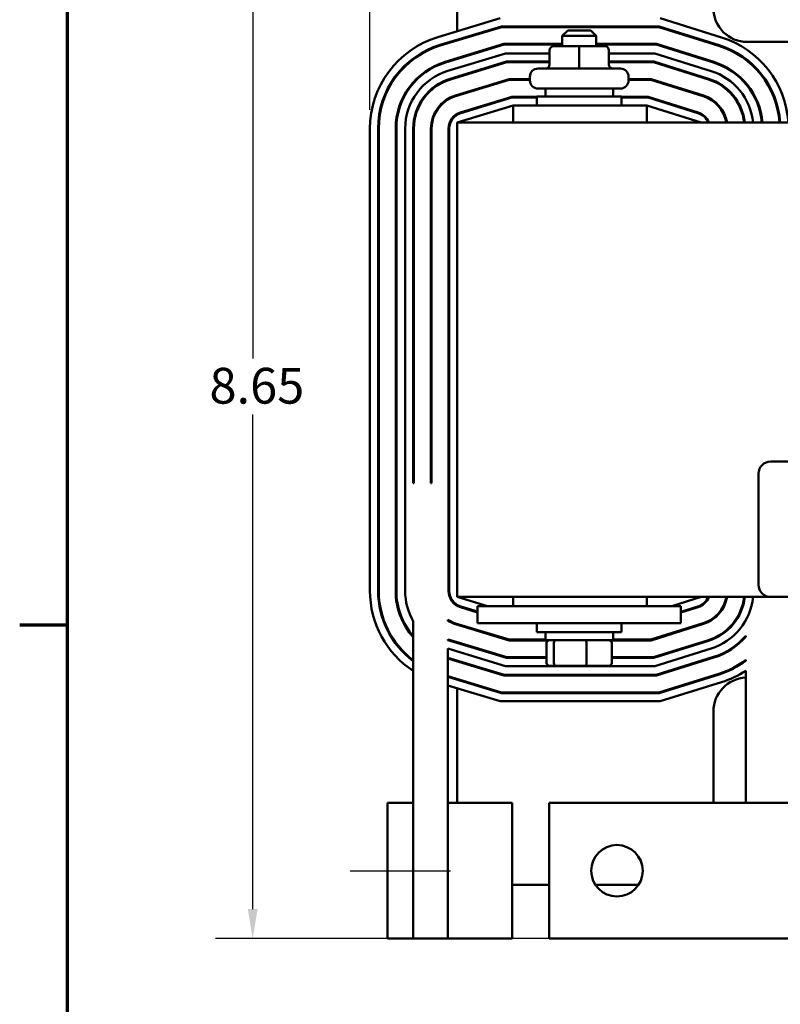
# Model space of a CAD drawing. Units: inches. Extents: x 0.05 to 2.15, y 0.02 to 1.67.
# Drawn here: x 0.06 to 0.31, y 1.15 to 1.48 of the extents above; entities that cross this region are included whole.
import ezdxf

# ---------------------------------------------------------------- set-up
doc = ezdxf.new("R2010")
doc.units = ezdxf.units.IN
doc.header["$LTSCALE"] = 0.1
doc.header["$MEASUREMENT"] = 0
doc.layers.get('0').update_dxf_attribs({"lineweight": 25})
for name, color, linetype, lineweight in [('Border (ANSI)', 7, 'Continuous', 70), ('Centerline (ANSI)', 7, 'Continuous', 25), ('Dimension (ANSI)', 7, 'Continuous', 25), ('Visible (ANSI)', 7, 'Continuous', 50)]:
    doc.layers.add(name, color=color, linetype=linetype, lineweight=lineweight)
doc.styles.add('Note Text (ANSI)', font='tahoma.ttf')
doc.dimstyles.new('Default (ANSI)', dxfattribs={"dimscale": 0.1, "dimtxt": 0.1200000047683716, "dimasz": 0.0984251946210861, "dimexe": 0.125, "dimexo": 0.0625, "dimgap": 0.031496062992126, "dimtad": 0, "dimtih": 1, "dimtoh": 1, "dimrnd": 1e-08, "dimzin": 4, "dimdsep": 46, "dimtxsty": 'Note Text (ANSI)', "dimcen": 0.09, "dimdle": 0.3937007874015748, "dimclrd": 256, "dimclre": 256, "dimclrt": 256, "dimadec": 0, "dimazin": 1, "dimtfac": 1, "dimtofl": 0, "dimtmove": 0, "dimatfit": 3, "dimfxl": 1, "dimtolj": 1, "dimtzin": 4, "dimlwd": -1, "dimlwe": -1, "dimarcsym": 0})

# ---------------------------------------------------------------- blocks, each defined once
blk = doc.blocks.new('Borders Default Border')
at = {"layer": 'Border (ANSI)'}
blk.add_line((0.74999998873613, 12.7499993391863), (0.590000002402959, 12.7499993391863), dxfattribs=at)
at = {"layer": 'Border (ANSI)', "flags": 128}
blk.add_lwpolyline([(0.74999998873613, 0.4999999924907534), (0.74999998873613, 16.49999993992603), (21.24999939926027, 16.49999993992603), (21.24999939926027, 0.4999999924907534), (0.74999998873613, 0.4999999924907534)], dxfattribs=at)
blk = doc.blocks.new('*D27')
at = {"layer": 'Defpoints', "color": 0, "transparency": 16777216}
for p in [(0.6501536458986753, 1.585493877911835), (0.1765172822623117, 1.441574475842014), (0.6501536458986753, 1.215415137754355)]:
    blk.add_point(p, dxfattribs=at)
at = {"layer": 'Dimension (ANSI)', "transparency": 16777216}
for p, q in [((0.1765172822623117, 1.447824475842015), (0.1765172822623117, 1.597993877911835)), ((0.6501536458986753, 1.221665137754355), (0.6501536458986753, 1.597993877911835)), ((0.1863598017244204, 1.585493877911835), (0.3874229296861853, 1.585493877911835)), ((0.6403111264365667, 1.585493877911835), (0.4392479984748013, 1.585493877911835))]:
    blk.add_line(p, q, dxfattribs=at)
for points in [[(0.1863598017244204, 1.587134297822187), (0.1863598017244204, 1.583853458001484), (0.1765172822623117, 1.585493877911835)], [(0.6403111264365667, 1.587134297822187), (0.6403111264365667, 1.583853458001484), (0.6501536458986753, 1.585493877911835)]]:
    blk.add_solid(points, dxfattribs=at)
at = {"layer": 'Dimension (ANSI)', "transparency": 16777216, "insert": (0.3905725359853979, 1.591739680423529), "char_height": 0.0120000004768372, "attachment_point": 1, "style": 'Note Text (ANSI)'}
blk.add_mtext('\\A1; \\fTahoma|b0|i0;\\H0.0120;11.00', dxfattribs=at)
blk = doc.blocks.new('*D28')
at = {"layer": 'Defpoints', "color": 0, "transparency": 16777216}
for p in [(0.3144718277168575, 1.540187865027025), (0.1371717107458789, 1.169960592299815), (0.4005337548345885, 1.169960592299815)]:
    blk.add_point(p, dxfattribs=at)
at = {"layer": 'Dimension (ANSI)', "transparency": 16777216}
for p, q in [((0.3082218277168575, 1.540187865027025), (0.1246717107458788, 1.540187865027025)), ((0.1371717107458788, 1.530345345564916), (0.1371717107458788, 1.364497844324379)), ((0.1371717107458789, 1.179803111761924), (0.1371717107458788, 1.345650613002461)), ((0.3942837548345885, 1.169960592299815), (0.1246717107458789, 1.169960592299815))]:
    blk.add_line(p, q, dxfattribs=at)
for points in [[(0.1355312908355274, 1.530345345564916), (0.1388121306562302, 1.530345345564916), (0.1371717107458788, 1.540187865027025)], [(0.1355312908355275, 1.179803111761924), (0.1388121306562303, 1.179803111761924), (0.1371717107458789, 1.169960592299815)]]:
    blk.add_solid(points, dxfattribs=at)
at = {"layer": 'Dimension (ANSI)', "transparency": 16777216, "insert": (0.1190105287593996, 1.361348238025166), "char_height": 0.0120000004768372, "attachment_point": 1, "style": 'Note Text (ANSI)'}
blk.add_mtext('\\A1; \\fTahoma|b0|i0;\\H0.0120;8.65', dxfattribs=at)

msp = doc.modelspace()

# ---------------------------------------------------------------- linework, layer by layer
at = {"layer": 'Centerline (ANSI)', "linetype": 'Continuous'}
msp.add_line((0.1699263731714026, 1.192687865027113), (0.2035627368077663, 1.192687865027113), dxfattribs=at)
at = {"layer": 'Visible (ANSI)'}
for p, q in [((0.2058354640804938, 1.540187865027024), (0.2058354640804938, 1.47423526843545)), ((0.1992574840839796, 1.472239169363576), (0.2202090457998608, 1.478596955936176)), ((0.2739461025003566, 1.478596955936176), (0.2944847309059862, 1.472178634559417)), ((0.2000494204860041, 1.469629408212805), (0.2206137324854486, 1.475869683208903)), ((0.2001154151861727, 1.469411928116907), (0.2206474563759142, 1.475642410481631)), ((0.2206137324854486, 1.475869683208903), (0.2735298908925892, 1.475869683208903)), ((0.2206474563759142, 1.475642410481631), (0.2734952065919419, 1.475642410481631)), ((0.2410627368077663, 1.475642410481581), (0.2410627368077663, 1.475869683208854)), ((0.242880918625948, 1.47453188550278), (0.2410627368077662, 1.472713703684599)), ((0.242880918625948, 1.47453188550278), (0.2506081913532208, 1.47453188550278)), ((0.2506081913532208, 1.47453188550278), (0.2524263731714026, 1.472713703684599)), ((0.2524263731714027, 1.475642410481581), (0.2524263731714027, 1.475869683208854)), ((0.2734952065919419, 1.475642410481631), (0.2936034638808119, 1.469358580078859)), ((0.2735298908925892, 1.475869683208903), (0.2936712536519791, 1.469575507346594)), ((0.2017652826903902, 1.463974925719467), (0.2214905536375556, 1.469960592299812)), ((0.2018312773905589, 1.46375744562357), (0.2215242775280213, 1.46973331957254)), ((0.2058354640804938, 1.471385192854117), (0.2058354640804938, 1.471147686555672)), ((0.2214905536375556, 1.469960592299812), (0.2410627368077662, 1.469960592299812)), ((0.2215242775280213, 1.46973331957254), (0.2410627368077662, 1.46973331957254)), ((0.2524263731714026, 1.472713703684599), (0.2410627368077662, 1.472713703684599)), ((0.2410627368077662, 1.469210592299848), (0.2410627368077662, 1.472713703684599)), ((0.2524263731714025, 1.469210592299848), (0.2524263731714025, 1.472713703684599)), ((0.2524263731714026, 1.469960592299812), (0.2726280990757599, 1.469960592299812)), ((0.2524263731714026, 1.46973331957254), (0.2725934147751126, 1.46973331957254)), ((0.2725934147751126, 1.46973331957254), (0.291840929830463, 1.463718471117743)), ((0.2726280990757599, 1.469960592299812), (0.2919087196016303, 1.463935398385478)), ((0.3574263731714029, 1.47064241048157), (0.3031081913532211, 1.47064241048157)), ((0.202689208492752, 1.460930204376919), (0.2219626881040748, 1.466778774118012)), ((0.2219626881040748, 1.466778774118012), (0.2367850065739694, 1.466778774118012)), ((0.2367850065739694, 1.467846955936213), (0.2367850065739694, 1.463074228663487)), ((0.2467359132220143, 1.469210592299852), (0.2381493282747386, 1.46921059229985)), ((0.2467345415128762, 1.467846955936215), (0.2467345415128762, 1.463074228663488)), ((0.2553311399368602, 1.46921059229985), (0.2467359132220143, 1.469210592299852)), ((0.2553397817044303, 1.469210592299847), (0.2553311399368602, 1.46921059229985)), ((0.2566940899284912, 1.467846955936213), (0.2566940899284912, 1.463074228663487)), ((0.2567041034051995, 1.46784695593621), (0.2567041034051995, 1.463074228663483)), ((0.2567041034051995, 1.466778774118012), (0.2721425188666979, 1.466778774118012)), ((0.2721425188666979, 1.466778774118012), (0.2909596628052887, 1.460898416637203)), ((0.2034811448947764, 1.458320443226148), (0.2223673747896626, 1.46405150139074)), ((0.2035471395949451, 1.45810296313025), (0.2224010986801282, 1.463824228663467)), ((0.2058354640804938, 1.465210029094561), (0.2058354640804938, 1.464972522796116)), ((0.2223673747896626, 1.46405150139074), (0.2367850065739694, 1.46405150139074)), ((0.2224010986801282, 1.463824228663467), (0.2367850065739694, 1.463824228663467)), ((0.2567041034051995, 1.46405150139074), (0.2717263072589305, 1.46405150139074)), ((0.2567041034051995, 1.463824228663467), (0.2716916229582833, 1.463824228663467)), ((0.2716916229582833, 1.463824228663467), (0.2900783957801142, 1.458078362156645)), ((0.2717263072589305, 1.46405150139074), (0.2901461855512815, 1.45829528942438)), ((0.2329263731714027, 1.461710592299848), (0.2605627368077663, 1.461710592299848)), ((0.2051970070991626, 1.452665960732811), (0.2232441959417696, 1.458142410481649)), ((0.2052630017993313, 1.452448480636913), (0.2232779198322353, 1.457915137754376)), ((0.2058354640804938, 1.459034865335005), (0.2058354640804938, 1.45879735903656)), ((0.2232441959417696, 1.458142410481649), (0.2301991004441299, 1.458142410481649)), ((0.2232779198322353, 1.457915137754376), (0.2301991004441299, 1.457915137754376)), ((0.2301991004441299, 1.457756046845303), (0.2301991004441299, 1.458983319572576)), ((0.263290009535039, 1.457756046845303), (0.263290009535039, 1.458983319572576)), ((0.263290009535039, 1.458142410481649), (0.2708245154421012, 1.458142410481649)), ((0.263290009535039, 1.457915137754376), (0.2707898311414539, 1.457915137754376)), ((0.2707898311414539, 1.457915137754376), (0.2883158617297656, 1.452438253195529)), ((0.2708245154421012, 1.458142410481649), (0.2883836515009328, 1.452655180463264)), ((0.2105119007009522, 1.454278774117952), (0.2112945831349953, 1.454278774117952)), ((0.2605627368077663, 1.45502877411803), (0.2329263731714027, 1.45502877411803)), ((0.2353809186259481, 1.45502877411803), (0.2353809186259481, 1.452346955936212)), ((0.2581081913532208, 1.45502877411803), (0.2581081913532208, 1.452346955936212)), ((0.2824261947778185, 1.454278774117952), (0.2831881518057384, 1.454278774117952)), ((0.2966477243717482, 1.454278774117952), (0.2969801263845652, 1.454278774117952)), ((0.3043284261745955, 1.454278774117952), (0.3045994131935728, 1.454278774117952)), ((0.3111050660008654, 1.454278774117952), (0.3113573919116591, 1.454278774117952)), ((0.2058354640804938, 1.452859701575468), (0.2058354640804938, 1.452622195277023)), ((0.2069128693035488, 1.447011478239473), (0.2241210170938766, 1.452233319572558)), ((0.2069788640037174, 1.44679399814358), (0.2241547409843422, 1.45200604684529)), ((0.2241210170938766, 1.452233319572558), (0.232540009535039, 1.452233319572558)), ((0.2241547409843422, 1.45200604684529), (0.232540009535039, 1.45200604684529)), ((0.232540009535039, 1.452346955936212), (0.2609491004441299, 1.452346955936212)), ((0.232540009535039, 1.44927877411803), (0.232540009535039, 1.452346955936212)), ((0.2609491004441299, 1.44927877411803), (0.2609491004441299, 1.452346955936212)), ((0.2609491004441299, 1.452233319572558), (0.2699227236252719, 1.452233319572558)), ((0.2609491004441299, 1.45200604684529), (0.2698880393246246, 1.45200604684529)), ((0.2698880393246246, 1.45200604684529), (0.2865533276794167, 1.446798144234417)), ((0.2699227236252719, 1.452233319572558), (0.286621117450584, 1.447015071502148)), ((0.2245594276699301, 1.449278774118018), (0.2058354640804935, 1.443596955936199)), ((0.2143845560273692, 1.449278774117952), (0.2151672384614123, 1.449278774117952)), ((0.2694718277168572, 1.449278774118043), (0.2245594276699301, 1.449278774118043)), ((0.2245594276699301, 1.443596955936224), (0.2245594276699301, 1.449278774118043)), ((0.2876536458986754, 1.443596955936199), (0.2694718277168572, 1.449278774118018)), ((0.2694718277168572, 1.443596955936224), (0.2694718277168572, 1.449278774118043)), ((0.2786153120518981, 1.449278774117952), (0.2793772690798181, 1.449278774117952)), ((0.2932956049773235, 1.449278774117952), (0.2936016819941476, 1.449278774117952)), ((0.3003943697144037, 1.449278774117952), (0.3006477538237588, 1.449278774117952)), ((0.3067966384608579, 1.449278774117952), (0.3070373963681332, 1.449278774117952)), ((0.3129833295521616, 1.449278774117952), (0.3132189091966557, 1.449278774117952)), ((0.6149263731714026, 1.443596955936224), (0.2058354640804935, 1.443596955936224)), ((0.2058354640804936, 1.284506046845315), (0.2058354640804935, 1.443596955936224)), ((0.1765172822623118, 1.286528526939428), (0.1765172822623118, 1.441574475842015)), ((0.1792445549895845, 1.286528526939428), (0.1792445549895845, 1.441574475842015)), ((0.1794718277168572, 1.286528526939428), (0.1794718277168572, 1.441574475842015)), ((0.1851536458986754, 1.286528526939428), (0.1851536458986754, 1.441574475842015)), ((0.1853809186259482, 1.286528526939428), (0.1853809186259481, 1.441574475842015)), ((0.1883354640804935, 1.286528526939446), (0.1883354640804935, 1.441574475842033)), ((0.1910627368077662, 1.322687865027103), (0.1910627368077662, 1.441574475842033)), ((0.191290009535039, 1.322687865027103), (0.191290009535039, 1.441574475842033)), ((0.1969718277168572, 1.322687865027103), (0.1969718277168572, 1.441574475842033)), ((0.1971991004441299, 1.322687865027103), (0.1971991004441299, 1.441574475842033)), ((0.2028809186259481, 1.286528526939446), (0.2028809186259481, 1.441574475842033)), ((0.2031081913532208, 1.286528526939451), (0.2031081913532208, 1.441574475842038)), ((0.3110046821326867, 1.329960592299861), (0.5300955912235958, 1.329960592299861)), ((0.3069137730417777, 1.288596955936225), (0.3069137730417777, 1.325869683208952)), ((0.191290009535039, 1.322687865027103), (0.1910627368077662, 1.322687865027103)), ((0.1971991004441299, 1.322687865027103), (0.1969718277168572, 1.322687865027103)), ((0.2058354640804936, 1.284506046845315), (0.3110046821326867, 1.284506046845315)), ((0.2058354640804935, 1.28450604684529), (0.2160110469611058, 1.281418249139131)), ((0.2126536458986755, 1.279586982546026), (0.2069788640037175, 1.281309004637909)), ((0.2126536458986755, 1.281418249139175), (0.2240172822623118, 1.281418249139178)), ((0.2126536458986755, 1.275736430957357), (0.2126536458986755, 1.281418249139175)), ((0.2694718277168573, 1.281418249139178), (0.2240172822623118, 1.281418249139178)), ((0.2245594276699301, 1.284506046845315), (0.2245594276699301, 1.281418249139157)), ((0.2694718277168572, 1.284506046845315), (0.2694718277168572, 1.281418249139157)), ((0.2694718277168573, 1.281418249139178), (0.2808354640804936, 1.281418249139175)), ((0.2777726932389677, 1.281418249139131), (0.2876536458986754, 1.28450604684529)), ((0.2808354640804937, 1.275736430957357), (0.2808354640804937, 1.281418249139175)), ((0.2865533276794167, 1.281304858547072), (0.2808354640804937, 1.279518026172408)), ((0.5300955912235958, 1.284506046845316), (0.3110046821326868, 1.284506046845315)), ((0.2126536458986755, 1.279349476247576), (0.2069128693035488, 1.281091524542007)), ((0.286621117450584, 1.281087931279331), (0.2808354640804936, 1.279279914601178)), ((0.2936016819941471, 1.278824228663406), (0.293295604977323, 1.278824228663406)), ((0.3006477538237584, 1.278824228663406), (0.3003943697144034, 1.278824228663406)), ((0.1910627368077663, 1.215415137754376), (0.1910627368077663, 1.276384929846527)), ((0.2026892084927521, 1.276535987788337), (0.2026892084927521, 1.276800531434838)), ((0.2232441959417696, 1.26996059229983), (0.2051970070991626, 1.275437042048669)), ((0.2232779198322354, 1.270187865027103), (0.2052630017993314, 1.275654522144567)), ((0.2058354640804935, 1.275480807504335), (0.2058354640804935, 1.275243301205891)), ((0.2126536458986755, 1.275736430957357), (0.2240172822623118, 1.27573643095736)), ((0.2694718277168573, 1.27573643095736), (0.2240172822623118, 1.27573643095736)), ((0.2325400095350391, 1.275736430957326), (0.2325400095350391, 1.272668249139144)), ((0.2609491004441299, 1.275736430957326), (0.2609491004441299, 1.272668249139144)), ((0.2694718277168573, 1.27573643095736), (0.2808354640804936, 1.275736430957357)), ((0.2883158617297656, 1.27566474958595), (0.270789831141454, 1.270187865027103)), ((0.2883836515009328, 1.275447822318215), (0.2708245154421013, 1.26996059229983)), ((0.2112945831349961, 1.273824228663406), (0.210511900700953, 1.273824228663406)), ((0.2609491004441299, 1.272668249139144), (0.2325400095350391, 1.272668249139144)), ((0.2353809186259481, 1.269986430957326), (0.2353809186259482, 1.272668249139144)), ((0.2581081913532208, 1.269986430957326), (0.2581081913532208, 1.272668249139144)), ((0.283188151805737, 1.273824228663406), (0.282426194777817, 1.273824228663406)), ((0.2969801263845647, 1.273824228663406), (0.2966477243717476, 1.273824228663406)), ((0.3026081913532207, 1.271170355397685), (0.3026081913532207, 1.271519448622129)), ((0.2026892084927521, 1.270043634912723), (0.2026892084927521, 1.270285104499248)), ((0.2223673747896625, 1.26405150139074), (0.2034811448947765, 1.269782559555332)), ((0.2224010986801282, 1.264278774118012), (0.2035471395949452, 1.270000039651229)), ((0.2058354640804935, 1.269305643744761), (0.2058354640804935, 1.269068137446316)), ((0.2365627480647562, 1.26996059229983), (0.2232441959417696, 1.26996059229983)), ((0.2353809186259482, 1.270187865027103), (0.2232779198322354, 1.270187865027103)), ((0.2353809186259481, 1.269986430957326), (0.2581081913532209, 1.269986430957326)), ((0.2357998381211346, 1.262350067320961), (0.2357998381211346, 1.269077340048234)), ((0.2382303460151929, 1.262350067320965), (0.2382303460151929, 1.269077340048237)), ((0.2491750628836428, 1.262350067320966), (0.2491750628836428, 1.269077340048238)), ((0.2708245154421013, 1.26996059229983), (0.2569263619144129, 1.26996059229983)), ((0.2576892718580344, 1.262350067320963), (0.2576892718580344, 1.269077340048236)), ((0.270789831141454, 1.270187865027103), (0.2581081913532209, 1.270187865027103)), ((0.2900783957801143, 1.270024640624835), (0.2716916229582835, 1.264278774118012)), ((0.2901461855512815, 1.269807713357099), (0.2717263072589308, 1.26405150139074)), ((0.2026892084927521, 1.26717279840456), (0.2026892084927522, 1.169960592299831)), ((0.2219626881040748, 1.261324228663467), (0.2026892084927521, 1.26717279840456)), ((0.2909596628052888, 1.267204586144277), (0.2721425188666982, 1.261324228663467)), ((0.2215242775280211, 1.258369683208903), (0.2026892084927521, 1.264085216524764)), ((0.2214905536375553, 1.258142410481631), (0.2026892084927521, 1.26384771022632)), ((0.2058354640804935, 1.263130479985205), (0.2058354640804935, 1.26289297368676)), ((0.2357998381211346, 1.26405150139074), (0.2223673747896625, 1.26405150139074)), ((0.2357998381211346, 1.264278774118012), (0.2224010986801282, 1.264278774118012)), ((0.2367993556433674, 1.261440976411871), (0.2390078993461875, 1.261440976411873)), ((0.2390078993461875, 1.261440976411873), (0.2489530986924046, 1.261440976411875)), ((0.2489530986924046, 1.261440976411875), (0.2566897543358016, 1.261440976411872)), ((0.2716916229582835, 1.264278774118012), (0.2576892718580344, 1.264278774118012)), ((0.2717263072589308, 1.26405150139074), (0.2576892718580344, 1.26405150139074)), ((0.2918409298304632, 1.2643845316637), (0.272593414775113, 1.258369683208903)), ((0.2919087196016304, 1.264167604395965), (0.2726280990757602, 1.258142410481631)), ((0.3026081913532207, 1.26312502542242), (0.3026081913532207, 1.26341058705832)), ((0.2726280990757602, 1.258142410481631), (0.2214905536375553, 1.258142410481631)), ((0.272593414775113, 1.258369683208903), (0.2215242775280211, 1.258369683208903)), ((0.2721425188666982, 1.261324228663467), (0.2219626881040748, 1.261324228663467)), ((0.293603463880812, 1.258744422702584), (0.2734952065919423, 1.252460592299813)), ((0.2936712536519792, 1.258527495434849), (0.2735298908925896, 1.25223331957254)), ((0.3026081913532207, 1.215415137754358), (0.3026081913532207, 1.259785386363116)), ((0.2206474563759139, 1.252460592299813), (0.2026892084927521, 1.257910052765208)), ((0.2206137324854481, 1.25223331957254), (0.2026892084927521, 1.257672546466764)), ((0.2202090457998604, 1.249506046845267), (0.2026892084927521, 1.25482247088543)), ((0.2058354640804935, 1.256955316225649), (0.2058354640804935, 1.256717809927204)), ((0.2944847309059863, 1.255924368222026), (0.2739461025003572, 1.249506046845267)), ((0.2058354640804935, 1.253867734345871), (0.2058354640804935, 1.215415137754297)), ((0.2735298908925896, 1.25223331957254), (0.2206137324854481, 1.25223331957254)), ((0.2734952065919423, 1.252460592299813), (0.2206474563759139, 1.252460592299813)), ((0.2739461025003572, 1.249506046845267), (0.2202090457998604, 1.249506046845267)), ((0.2917445549895845, 1.215415137754297), (0.2917445549895845, 1.246096955936115)), ((0.1910627368077662, 1.215415137754393), (0.1824263731714026, 1.215415137754393)), ((0.1824263731714026, 1.169960592299847), (0.1824263731714026, 1.215415137754393)), ((0.1910627368077662, 1.215415137754393), (0.1910627368077662, 1.169960592299847)), ((0.2241957938510356, 1.21541513775437), (0.2026892084927521, 1.21541513775437)), ((0.2241957938510356, 1.169960592299824), (0.2241957938510356, 1.21541513775437)), ((0.3042293513211708, 1.21541513775436), (0.2366701184709525, 1.21541513775436)), ((0.2366701184709525, 1.21541513775436), (0.2366701184709524, 1.169960592299815)), ((0.3042293513211708, 1.21541513775436), (0.322880918625948, 1.215415137754355)), ((0.2241957938510355, 1.187915137754297), (0.2366701184709522, 1.187915137754297)), ((0.2521996240972646, 1.187915137754297), (0.2665951582991853, 1.187915137754297)), ((0.1824263731714026, 1.169960592299847), (0.1910627368077662, 1.169960592299847)), ((0.1910627368077663, 1.169960592299831), (0.2026892084927522, 1.169960592299831)), ((0.2026892084927522, 1.169960592299824), (0.2241957938510356, 1.169960592299824)), ((0.2366701184709524, 1.169960592299815), (0.3042293513211708, 1.169960592299815)), ((0.322880918625948, 1.169960592299809), (0.3042293513211708, 1.169960592299815))]:
    msp.add_line(p, q, dxfattribs=at)
msp.add_circle((0.2593973911982252, 1.192687865027088), 0.0086363636363636, dxfattribs=at)
for centre, radius, start, end in [((0.303108191353221, 1.482006046845206), 0.0113636363636364, 180, 270.0000000000002), ((0.2085627368077663, 1.441574475842015), 0.0320454545454546, 106.8805086908094, 180), ((0.2085627368077663, 1.441574475842015), 0.0293181818181818, 106.8805086908092, 180), ((0.2849263731714025, 1.441591889808749), 0.0293181818181819, 3.921510895432208, 72.64597536373854), ((0.2849263731714025, 1.441591889808749), 0.0320454545454546, 3.587308087373818, 72.64597536373871), ((0.2085627368077663, 1.441574475842015), 0.0290909090909091, 106.8805086908093, 180), ((0.2849263731714025, 1.441591889808749), 0.0290909090909091, 3.952196193039481, 72.64597536373867), ((0.2085627368077663, 1.441574475842015), 0.0234090909090909, 106.8805086908094, 180), ((0.2085627368077663, 1.441574475842015), 0.0231818181818182, 106.8805086908093, 180), ((0.2849263731714025, 1.441591889808749), 0.0231818181818182, 4.961886492828361, 72.6459753637388), ((0.2849263731714025, 1.441591889808749), 0.023409090909091, 4.913593805833031, 72.64597536373888), ((0.2085627368077662, 1.441574475842033), 0.0202272727272727, 106.8805086908092, 180), ((0.2329263731714027, 1.458983319572576), 0.0027272727272727, 90, 180), ((0.2605627368077663, 1.458983319572576), 0.0027272727272727, 0, 90), ((0.2849263731714025, 1.441591889808767), 0.0202272727272728, 5.688893695094026, 72.64597536373867), ((0.2085627368077662, 1.441574475842033), 0.0175, 106.8805086908093, 180), ((0.2085627368077662, 1.441574475842033), 0.0172727272727273, 106.8805086908093, 180), ((0.2329263731714027, 1.457756046845303), 0.0027272727272727, 180, 270), ((0.2605627368077663, 1.457756046845303), 0.0027272727272727, 270, 0), ((0.2849263731714025, 1.441591889808767), 0.0172727272727273, 6.66608182921341, 72.64597536373851), ((0.2849263731714025, 1.441591889808767), 0.0175000000000001, 6.579124269862703, 72.64597536373884), ((0.2085627368077662, 1.441574475842033), 0.0115909090909091, 106.8805086908092, 180), ((0.2085627368077663, 1.441574475842033), 0.0113636363636364, 106.8805086908095, 180), ((0.2849263731714025, 1.441591889808767), 0.0113636363636364, 10.16280683702423, 72.64597536373903), ((0.2849263731714025, 1.441591889808767), 0.0115909090909091, 9.96148266795098, 72.64597536373843), ((0.2085627368077662, 1.441574475842033), 0.0056818181818182, 106.8805086908086, 180), ((0.2085627368077663, 1.441574475842038), 0.0054545454545455, 106.8805086908088, 180), ((0.2849263731714025, 1.441591889808772), 0.0054545454545454, 21.56739909541188, 72.64597536373974), ((0.2849263731714025, 1.441591889808767), 0.0056818181818181, 20.66428298089244, 72.64597536373968), ((0.3110046821326868, 1.325869683208952), 0.0040909090909091, 90.00000000000048, 180), ((0.3110046821326868, 1.288596955936225), 0.0040909090909091, 180, 270), ((0.2085627368077664, 1.286528526939428), 0.0320454545454546, 180, 236.9001826305094), ((0.2085627368077664, 1.286528526939428), 0.0293181818181819, 180, 233.3518577204561), ((0.2085627368077663, 1.286528526939428), 0.0290909090909091, 180, 233.0181143808592), ((0.2085627368077664, 1.286528526939428), 0.023409090909091, 180, 221.6194371591963), ((0.2085627368077663, 1.286528526939428), 0.0231818181818181, 180, 220.9831959417337), ((0.2085627368077664, 1.286528526939447), 0.0202272727272728, 180, 210.0980441867247), ((0.2085627368077663, 1.286528526939446), 0.0056818181818182, 180, 253.1194913091917), ((0.2085627368077663, 1.286528526939451), 0.0054545454545454, 180, 253.11949130919), ((0.2849263731714026, 1.286511112972717), 0.0054545454545454, 287.3540246362596, 338.4326009045851), ((0.2849263731714025, 1.286511112972712), 0.0056818181818182, 287.3540246362612, 339.3357170191047), ((0.2849263731714025, 1.286511112972712), 0.0113636363636364, 287.354024636261, 349.8371931629743), ((0.2849263731714025, 1.286511112972712), 0.0115909090909091, 287.3540246362612, 350.0385173320477), ((0.2849263731714025, 1.286511112972712), 0.0172727272727273, 287.3540246362613, 353.3339181707856), ((0.2849263731714025, 1.286511112972712), 0.0175, 287.3540246362613, 353.4208757301363), ((0.2849263731714025, 1.286511112972712), 0.0202272727272727, 287.3540246362612, 354.3111063049051), ((0.208562736807766, 1.286528526939445), 0.0113636363636355, 238.8774365915963, 253.1194913091911), ((0.2085627368077664, 1.286528526939447), 0.0115909090909093, 239.5533550097857, 253.1194913091907), ((0.2849263731714025, 1.286511112972694), 0.0231818181818182, 287.3540246362617, 319.7068009886299), ((0.2085627368077734, 1.286528526939467), 0.0172727272727496, 250.1203004211219, 253.119491309189), ((0.20856273680776, 1.286528526939427), 0.0174999999999798, 250.3891360136362, 253.1194913091922), ((0.2849263731714025, 1.286511112972694), 0.023409090909091, 287.3540246362614, 319.0550701154299), ((0.2849263731714024, 1.286511112972694), 0.0290909090909093, 287.3540246362616, 307.4314999885737), ((0.2849263731714026, 1.286511112972694), 0.0293181818181817, 287.3540246362613, 307.0922985979379), ((0.2849263731714027, 1.286511112972694), 0.0320454545454543, 287.3540246362613, 303.4887368143237), ((0.3031081913532208, 1.246096955936115), 0.0113636363636364, 92.52182845535015, 180)]:
    msp.add_arc(centre, radius, start, end, dxfattribs=at)
for centre, major_axis, ratio, start_param, end_param in [((0.2381493282747386, 1.467846955936213), (0.0013643217007692, -2e-16), 0.9994976718962725, 1.570796326794861, 3.141592653589382), ((0.2467359132220143, 1.467846955936215), (0, -0.0013636363636364), 0.0010059200346184, 3.141592993583545, 4.712388980383868), ((0.2553311399368602, 1.467846955936213), (0, -0.0013636363636364), 0.999496660529452, 1.570796326795305, 3.141592653589824), ((0.2553397817044303, 1.46784695593621), (-0.0013643217007692, 2e-16), 0.9994976718962728, 3.141592653589381, 4.712388980384653), ((0.2354206848732002, 1.463074228663487), (-0.0013643217007692, 2e-16), 0.9994976718962719, 1.570796326794861, 3.141592653589382), ((0.2467331698037381, 1.463074228663489), (0, 0.0013636363636364), 0.0010059200346203, 3.141592987826509, 4.712388980383868), ((0.2580570399201223, 1.463074228663487), (0, 0.0013636363636364), 0.9994966605294507, 1.570796326795308, 3.14159265358983), ((0.2580684251059687, 1.463074228663483), (-0.0013643217007692, 2e-16), 0.9994976718962725, 0, 1.570796326794866), ((0.2367993556433674, 1.269077340048234), (0.0009995175222329, 1e-16), 0.9095297369675384, 1.570796326794809, 3.141592653589792), ((0.2390078993461875, 1.269077340048237), (0, 0.0009090909090909), 0.8553086640941355, 0, 1.57079632679428), ((0.2489530986924046, 1.269077340048238), (0, 0.0009090909090909), 0.2441606103620215, 4.712388980385305, 6.28318530717429), ((0.2566897543358015, 1.269077340048236), (-0.0009995175222329, -1e-16), 0.9095297369675392, 3.141592653589792, 4.712388980384602), ((0.2367993556433674, 1.262350067320961), (0.0009995175222329, 1e-16), 0.9095297369675398, 3.141592653589794, 4.712388980384606), ((0.2390078993461875, 1.262350067320964), (0, -0.0009090909090909), 0.8553086640941355, 4.712388980384073, 6.283185307179583), ((0.2489530986924046, 1.262350067320965), (0, -0.0009090909090909), 0.2441606103620222, -5.314e-12, 1.570796326795511), ((0.2566897543358016, 1.262350067320963), (-0.0009995175222329, -1e-16), 0.9095297369675385, 1.570796326794809, 3.141592653589792)]:
    msp.add_ellipse(centre, major_axis=major_axis, ratio=ratio, start_param=start_param, end_param=end_param, dxfattribs=at)

# ---------------------------------------------------------------- block references
at = {"xscale": 0.1, "yscale": 0.1, "zscale": 0.1}
msp.add_blockref('Borders Default Border', (0, 0), dxfattribs=at)

# ---------------------------------------------------------------- dimensions: what is measured, and where the dimension line sits
at = {"layer": 'Dimension (ANSI)'}
dim = msp.add_linear_dim(base=(0.6501536458986753, 1.585493877911835), p1=(0.1765172822623117, 1.441574475842014), p2=(0.6501536458986753, 1.215415137754355), text=' \\fTahoma|b0|i0;\\H0.0120;11.00', dimstyle='Default (ANSI)', override={"dimgap": 0.031496062992126, "dimtih": 0, "dimtoh": 0, "dimdec": 2, "dimlfac": 22, "dimtol": 0, "dimlim": 0, "dimtp": 0, "dimtm": 0, "dimtdec": 2, "dimatfit": 1}, dxfattribs=at)
dim.commit()
dim.dimension.update_dxf_attribs({"geometry": '*D27', "text_midpoint": (0.4133354640804933, 1.585493877911835), "dimtype": 160})
dim = msp.add_linear_dim(base=(0.1371717107458789, 1.169960592299815), p1=(0.3144718277168574, 1.540187865027024), p2=(0.4005337548345884, 1.169960592299815), angle=90, text=' \\fTahoma|b0|i0;\\H0.0120;8.65', dimstyle='Default (ANSI)', override={"dimgap": 0.031496062992126, "dimdec": 2, "dimlfac": 22, "dimtol": 0, "dimlim": 0, "dimtp": 0, "dimtm": 0, "dimtdec": 2, "dimatfit": 1}, dxfattribs=at)
dim.commit()
dim.dimension.update_dxf_attribs({"geometry": '*D28', "text_midpoint": (0.1371717107458792, 1.35507422866342), "dimtype": 160})

doc.saveas('drawing.dxf')
